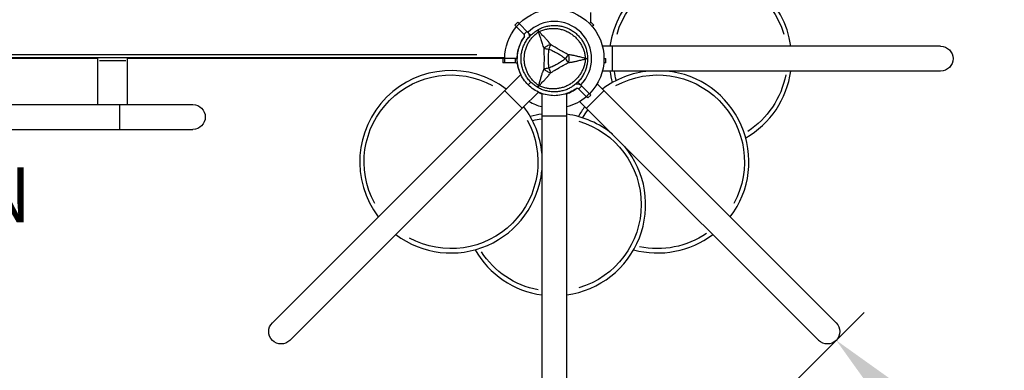
# Model space of a CAD drawing. Units: millimetres. Extents: x 0 to 29700, y 0 to 21000.
# Drawn here: x 9550 to 10898, y 14273 to 14754 of the extents above; entities that cross this region are included whole.
import ezdxf

# ---------------------------------------------------------------- set-up
doc = ezdxf.new("R2010")
doc.units = ezdxf.units.MM
doc.header["$LTSCALE"] = 15
doc.layers.get('0').update_dxf_attribs({"lineweight": 50})
doc.layers.get('DEFPOINTS').update_dxf_attribs({"lineweight": 50})
doc.layers.add('P001', color=131, linetype='Continuous')
doc.layers.add('P902', color=185, linetype='Continuous')
doc.layers.add('P_2DIM', color=6, linetype='Continuous', lineweight=25)
doc.styles.add('BIGFONT', font='simplex.shx', dxfattribs={"bigfont": 'bigfont.shx'})
doc.dimstyles.new('DIMBIGFONT$0', dxfattribs={"dimscale": 50, "dimtxt": 3, "dimasz": 2, "dimexe": 1.5, "dimexo": 3, "dimgap": 0.75, "dimtad": 1, "dimdec": 0, "dimdsep": 46, "dimtxsty": 'BIGFONT', "dimblk1": 'DOT', "dimblk2": 'DOT', "dimcen": 0, "dimclrt": 230, "dimadec": 0, "dimazin": 0, "dimtfac": 0.6, "dimtdec": 1, "dimtofl": 0, "dimtmove": 2, "dimatfit": 3, "dimldrblk": 'DOT', "dimfxl": 1, "dimtvp": 1, "dimtolj": 1, "dimarcsym": 0})

# ---------------------------------------------------------------- blocks, each defined once
blk = doc.blocks.new('*D8')
at = {"layer": 'DEFPOINTS', "color": 0}
for p in [(10812.4, 14459), (10668.1, 14314.6), (12085.2, 13186.2)]:
    blk.add_point(p, dxfattribs=at)
at = {"layer": 'P_2DIM', "color": 0, "lineweight": -2}
for p, q in [((10706.4, 14352.9), (10615, 14261.6)), ((11870.1, 13112.5), (10738.8, 14243.9)), ((11979.2, 13080.1), (11887.8, 12988.8))]:
    blk.add_line(p, q, dxfattribs=at)
at = {"layer": 'P_2DIM', "color": 0}
for points in [[(10750.5, 14255.7), (10727, 14232.1), (10668.1, 14314.6)], [(11881.9, 13124.3), (11858.4, 13100.7), (11940.8, 13041.8)]]:
    blk.add_solid(points, dxfattribs=at)
at = {"layer": 'P_2DIM', "color": 230, "insert": (11384, 13757.8), "char_height": 150, "attachment_point": 5, "rotation": 315, "style": 'BIGFONT'}
blk.add_mtext('\\A1;1800', dxfattribs=at)
blk = doc.blocks.new('_DOT')
at = {"color": 0, "linetype": 'ByBlock'}
blk.add_line((-0.5, 0), (-1, 0), dxfattribs=at)
at = {"color": 0, "linetype": 'ByBlock', "const_width": 0.5}
blk.add_lwpolyline([(-0.25, 0, 1), (0.25, 0, 1)], format="xyb", close=True, dxfattribs=at)

msp = doc.modelspace()

# ---------------------------------------------------------------- linework, layer by layer
at = {"layer": 'P001', "extrusion": (-1.22465e-16, -1, 2.96671e-13)}
for p, q in [((10332, 14750.3), (10332, 14763.8)), ((10232.1, 14750.5), (10228, 14746.5)), ((10240.2, 14734.2), (10228, 14746.5)), ((10230.3, 14744.6), (10233.9, 14748.3)), ((10232.1, 14750.5), (10234.1, 14748.5)), ((10234.1, 14748.5), (10245.9, 14736.7)), ((10240.6, 14734.3), (10244.3, 14738)), ((10330, 14748.8), (10331.8, 14750.5)), ((10335.9, 14746.4), (10331.8, 14750.5)), ((10335.9, 14746.4), (10333.9, 14744.5)), ((10249.8, 14732.8), (10245.9, 14736.7)), ((10811, 14717.7), (10347.8, 14717.7)), ((10361, 14717.5), (10361, 14683.9)), ((10214, 14701.7), (9449.9, 14701.7)), ((9657, 14700.7), (9450, 14700.7)), ((9487.9, 14706.3), (10176, 14706.3)), ((9657, 14637.7), (9657, 14701.7)), ((9659, 14698.2), (9695, 14698.2)), ((9697, 14701.7), (9697, 14637.7)), ((10231.2, 14700.7), (9697, 14700.7)), ((10211.4, 14700.7), (10211.4, 14694.9)), ((10214.3, 14695.2), (10214.3, 14700.4)), ((10228.9, 14695.2), (10228.9, 14700.4)), ((10350, 14700.7), (10352.4, 14700.7)), ((10352.4, 14694.9), (10352.4, 14700.7)), ((10228.7, 14694.9), (10211.4, 14694.9)), ((10811, 14683.7), (10347.8, 14683.7)), ((10352.4, 14694.9), (10349.7, 14694.9)), ((10214.1, 14656.8), (10236.1, 14678.9)), ((10214.1, 14656.8), (9895.9, 14338.6)), ((10238, 14632.9), (10214.2, 14656.7)), ((10249.6, 14668.3), (10246.2, 14665)), ((10318, 14664.6), (10314.1, 14668.5)), ((10325.7, 14648.8), (10315.5, 14659)), ((10315.6, 14659.3), (10319.2, 14663)), ((10319.4, 14663.2), (10318, 14664.6)), ((10319.4, 14663.2), (10331.8, 14650.8)), ((10349.7, 14656.7), (10325.9, 14632.9)), ((10349.8, 14656.8), (10340.5, 14666.1)), ((10668, 14338.6), (10349.8, 14656.8)), ((10238.1, 14632.8), (10260.1, 14654.8)), ((10265, 14652.8), (10265, 14171.7)), ((10281.9, 14649.9), (10281.9, 14649.9)), ((10299, 14171.7), (10299, 14652.8)), ((10327.7, 14646.8), (10325.7, 14648.8)), ((10329.6, 14652.7), (10325.9, 14649)), ((10327.7, 14646.8), (10331.8, 14650.8)), ((9408, 14637.7), (9787, 14637.7)), ((9687, 14603.9), (9687, 14637.5)), ((9919.9, 14314.6), (10238.1, 14632.8)), ((10325.8, 14632.8), (10316.5, 14642.1)), ((10325.8, 14632.8), (10644, 14314.6)), ((10298.7, 14621.7), (10265.2, 14621.7)), ((9408, 14603.7), (9787, 14603.7))]:
    msp.add_line(p, q, dxfattribs=at)
at = {"layer": 'P001'}
for centre, radius, start, end in [((10482, 14700.7), 125, 7.8164, 172.1836), ((10282, 14700.7), 51, 315, 135), ((10282, 14700.7), 44.5, 120.4178, 120.4186), ((10282, 14700.7), 51, 143.294, 180), ((10140.5, 14559.3), 125, 52.8164, 217.1836), ((10282, 14700.7), 51, 188.294, 205.5288), ((10423.4, 14559.3), 125, 95.5151, 127.1836), ((10482, 14700.7), 125, 187.8164, 195.2555), ((10423.4, 14559.3), 125, 322.8164, 84.4849), ((10482, 14700.7), 125, 299.7445, 352.1836), ((10282, 14700.7), 51, 289.4712, 306.7392), ((10282, 14700.7), 51, 244.4712, 250.5288), ((10282, 14700.7), 68, 284.4775, 310.1381), ((10140.5, 14559.3), 125, 5.5151, 37.1836), ((10282, 14700.7), 68, 239.4775, 255.5225), ((10423.4, 14559.3), 125, 142.8164, 150.2555), ((10282, 14500.7), 125, 97.8164, 105.2555), ((10282, 14500.7), 125, 50.5151, 82.1836), ((10282, 14500.7), 125, 277.8164, 39.4849), ((10140.5, 14559.3), 125, 232.8164, 354.4849), ((10423.4, 14559.3), 125, 254.7445, 307.1836), ((10282, 14500.7), 125, 209.7445, 262.1836)]:
    msp.add_arc(centre, radius, start, end, dxfattribs=at)
at = {"layer": 'P001', "extrusion": (-9.41147e-42, 0, -1)}
msp.add_arc((-10482, 14700.7), 119, 16.3919, 163.6081, dxfattribs=at)
at = {"layer": 'P001', "extrusion": (5.25487e-45, 4.73317e-29, -1)}
for centre, radius, start, end in [((-10282, 14700.7), 68, 45, 225), ((-10423.4, 14559.3), 119, 235.7817, 282.0151)]:
    msp.add_arc(centre, radius, start, end, dxfattribs=at)
at = {"layer": 'P001', "extrusion": (0, 0, -1)}
for centre, radius, start, end in [((-10282, 14700.7), 68, 0, 40.1381), ((-10811, 14700.7), 17, 90, 270), ((-10282, 14500.7), 119, 75.7349, 81.4683), ((-9907.9, 14326.6), 17, 225, 45), ((-10656, 14326.6), 17, 135, 315)]:
    msp.add_arc(centre, radius, start, end, dxfattribs=at)
at = {"layer": 'P001', "extrusion": (-1.1597e-40, 0, -1)}
msp.add_arc((-10140.5, 14559.3), 119, 331.3919, 118.6081, dxfattribs=at)
at = {"layer": 'P001', "extrusion": (-1.1051e-41, 0, -1)}
msp.add_arc((-10423.4, 14559.3), 119, 61.3919, 208.6081, dxfattribs=at)
at = {"layer": 'P001', "extrusion": (-2.06832e-39, 0, -1)}
msp.add_arc((-10482, 14700.7), 119, 345.7349, 351.4683, dxfattribs=at)
at = {"layer": 'P001', "extrusion": (2.70889e-41, 0, -1)}
msp.add_arc((-10482, 14700.7), 119, 190.7817, 237.0151, dxfattribs=at)
at = {"layer": 'P001', "extrusion": (3.66369e-41, -4.73317e-29, -1)}
msp.add_arc((-9787, 14620.7), 17, 90, 270, dxfattribs=at)
at = {"layer": 'P001', "extrusion": (1.39207e-38, 0, -1)}
msp.add_arc((-10423.4, 14559.3), 119, 30.7349, 36.4683, dxfattribs=at)
at = {"layer": 'P001', "extrusion": (-1.15964e-40, 4.73317e-29, -1)}
msp.add_arc((-10140.5, 14559.3), 119, 151.3919, 298.6081, dxfattribs=at)
at = {"layer": 'P001', "extrusion": (1.50079e-41, -4.73317e-29, -1)}
msp.add_arc((-10282, 14500.7), 119, 106.3919, 253.6081, dxfattribs=at)
at = {"layer": 'P001', "extrusion": (-2.1009e-40, 4.73317e-29, -1)}
msp.add_arc((-10282, 14500.7), 119, 280.7817, 327.0151, dxfattribs=at)
at = {"layer": 'P001'}
for centre, major_axis, ratio, start_param, end_param in [((10264.2, 14731.4), (-8.66, -5), 0.711919, 4.665183, 4.759597), ((10237.5, 14731.5), (-2.76, -2.76), 0.905495, 3.082553, 3.141597), ((10228.7, 14691), (0, -3.9), 0.905495, 3.082553, 3.141597), ((10264.2, 14669.9), (8.66, -5), 0.711919, -1.618003, -1.523596), ((10312.8, 14656.2), (-2.76, -2.76), 0.905495, 3.141588, 3.200632)]:
    msp.add_ellipse(centre, major_axis=major_axis, ratio=ratio, start_param=start_param, end_param=end_param, dxfattribs=at)
at = {"layer": 'P001', "extrusion": (-3.20974e-17, -4.22455e-16, -1)}
msp.add_ellipse((10321.9, 14700.9), major_axis=(5.41, -0.17), ratio=0.080173, start_param=-1.055974, end_param=-0.925629, dxfattribs=at)
at = {"layer": 'P001', "extrusion": (-1.21072e-41, 4.87976e-55, -1)}
msp.add_ellipse((10317.5, 14700.7), major_axis=(0, -10), ratio=0.711918, start_param=4.665182, end_param=4.759597, dxfattribs=at)
at = {"layer": 'P001'}
for points, knots in [([(10236.5, 14700.7), (10236.5, 14702.7), (10236.6, 14704.6), (10236.8, 14706.6), (10237.1, 14708.6), (10237.5, 14710.5), (10238, 14712.4), (10238.3, 14713.4), (10238.5, 14714.4), (10238.9, 14715.3), (10239.2, 14716.2), (10239.5, 14717.2), (10239.9, 14718.1), (10240.7, 14719.9), (10241.5, 14721.7), (10242.5, 14723.4), (10243, 14724.3), (10243.6, 14725.1), (10244.1, 14725.9), (10244.7, 14726.8), (10245.2, 14727.6), (10245.9, 14728.4), (10247.1, 14730), (10248.4, 14731.4), (10249.8, 14732.8), (10251.2, 14734.2), (10252.6, 14735.5), (10254.2, 14736.7), (10255.8, 14738), (10257.5, 14739.1), (10259.2, 14740.1)], [-1, -1, -1, -1, -0.875003, -0.875003, -0.875003, -0.750003, -0.750003, -0.750003, -0.687502, -0.687502, -0.687502, -0.625002, -0.625002, -0.625002, -0.500002, -0.500002, -0.500002, -0.437501, -0.437501, -0.437501, -0.375001, -0.375001, -0.375001, -0.250001, -0.250001, -0.250001, -0.125, -0.125, -0.125, 0, 0, 0, 0]), ([(10244.9, 14737.7), (10245.7, 14737), (10246.4, 14736), (10247.3, 14733.7), (10247.5, 14732.5), (10247.5, 14731), (10247.5, 14730.6), (10247.4, 14730.3)], [-4.2077109, -4.2077109, -4.2077109, -4.2077109, -3.84256, -3.84256, -3.4774092, -3.4774092, -3.3730522, -3.3730522, -3.3730522, -3.3730522]), ([(10260.2, 14737.3), (10259.8, 14738.1), (10259.5, 14738.8), (10259.3, 14739.3), (10259.2, 14739.8), (10259.1, 14740), (10259.2, 14740.1)], [0, 0, 0, 0, 0.499996, 0.499996, 0.499996, 1, 1, 1, 1]), ([(10259.2, 14740.1), (10260.9, 14741.1), (10262.7, 14742), (10264.5, 14742.7), (10266.4, 14743.5), (10268.2, 14744.1), (10270.2, 14744.6), (10271.1, 14744.9), (10272.1, 14745.1), (10273.1, 14745.3), (10274, 14745.5), (10275, 14745.7), (10276, 14745.8), (10278, 14746), (10280, 14746.2), (10281.9, 14746.2), (10281.9, 14746.2), (10281.9, 14746.2), (10282, 14746.2)], [-1, -1, -1, -1, -0.750238, -0.750238, -0.750238, -0.500476, -0.500476, -0.500476, -0.375595, -0.375595, -0.375595, -0.250715, -0.250715, -0.250715, -0.000953, -0.000953, -0.000953, 0, 0, 0, 0]), ([(10259.2, 14740.1), (10259.3, 14740.1), (10259.5, 14740), (10259.8, 14739.6), (10260.2, 14739.2), (10260.6, 14738.6), (10261.1, 14737.8)], [0, 0, 0, 0, 0.4999988, 0.4999988, 0.4999988, 0.9999991, 0.9999991, 0.9999991, 0.9999991]), ([(10261.1, 14737.8), (10262.8, 14738.6), (10264.5, 14739.3), (10266.2, 14739.9), (10267.9, 14740.4), (10269.7, 14740.9), (10271.5, 14741.2), (10272.3, 14741.4), (10273.2, 14741.6), (10274.1, 14741.7), (10275, 14741.8), (10275.9, 14741.9), (10276.8, 14742), (10278.6, 14742.2), (10280.4, 14742.2), (10282.2, 14742.1), (10284, 14742.1), (10285.7, 14741.9), (10287.5, 14741.6), (10288.4, 14741.5), (10289.3, 14741.3), (10290.1, 14741.1), (10291, 14740.9), (10291.9, 14740.7), (10292.7, 14740.4), (10294.4, 14739.9), (10296.1, 14739.4), (10297.7, 14738.7), (10298.5, 14738.3), (10299.3, 14737.9), (10300.1, 14737.5), (10300.5, 14737.3), (10300.9, 14737.1), (10301.3, 14736.9), (10301.7, 14736.7), (10302.1, 14736.5), (10302.5, 14736.3), (10304, 14735.4), (10305.5, 14734.4), (10306.9, 14733.3), (10308.3, 14732.3), (10309.7, 14731.1), (10311, 14729.9), (10311.6, 14729.3), (10312.3, 14728.6), (10312.9, 14728), (10313.5, 14727.3), (10314, 14726.6), (10314.6, 14726), (10315.7, 14724.6), (10316.8, 14723.1), (10317.7, 14721.6), (10318.2, 14720.9), (10318.6, 14720.1), (10319.1, 14719.3), (10319.5, 14718.5), (10319.9, 14717.7), (10320.3, 14716.9), (10321.1, 14715.3), (10321.8, 14713.6), (10322.3, 14711.9), (10322.9, 14710.2), (10323.4, 14708.5), (10323.7, 14706.7), (10324.1, 14704.9), (10324.4, 14703), (10324.6, 14701.2)], [0, 0, 0, 0, 0.0625, 0.0625, 0.0625, 0.125, 0.125, 0.125, 0.15625, 0.15625, 0.15625, 0.1875, 0.1875, 0.1875, 0.25, 0.25, 0.25, 0.3125, 0.3125, 0.3125, 0.34375, 0.34375, 0.34375, 0.375, 0.375, 0.375, 0.4375, 0.4375, 0.4375, 0.46875, 0.46875, 0.46875, 0.484375, 0.484375, 0.484375, 0.5, 0.5, 0.5, 0.5625, 0.5625, 0.5625, 0.625, 0.625, 0.625, 0.65625, 0.65625, 0.65625, 0.6875, 0.6875, 0.6875, 0.75, 0.75, 0.75, 0.78125, 0.78125, 0.78125, 0.8125, 0.8125, 0.8125, 0.875, 0.875, 0.875, 0.9375, 0.9375, 0.9375, 1, 1, 1, 1]), ([(10276.8, 14720), (10275.9, 14721.4), (10274.8, 14722.8), (10273.8, 14724.1), (10273.4, 14724.6), (10273, 14725), (10272.6, 14725.5), (10271.5, 14726.8), (10270.4, 14728), (10269.3, 14729.1), (10269, 14729.5), (10268.7, 14729.8), (10268.4, 14730.1), (10267.1, 14731.4), (10265.8, 14732.7), (10264.5, 14734.1), (10263.4, 14735.3), (10262.3, 14736.5), (10261.1, 14737.8)], [-1, -1, -1, -1, -0.817154, -0.817154, -0.817154, -0.75, -0.75, -0.75, -0.55398, -0.55398, -0.55398, -0.5, -0.5, -0.5, -0.25, -0.25, -0.25, 0, 0, 0, 0]), ([(10282, 14746.2), (10283.9, 14746.2), (10285.9, 14746), (10287.9, 14745.8), (10288.9, 14745.7), (10289.8, 14745.5), (10290.8, 14745.3), (10291.8, 14745.1), (10292.8, 14744.9), (10293.7, 14744.6), (10295.6, 14744.1), (10297.5, 14743.5), (10299.3, 14742.7), (10300.3, 14742.3), (10301.2, 14741.9), (10302.1, 14741.5), (10302.5, 14741.3), (10303, 14741), (10303.4, 14740.8), (10303.8, 14740.6), (10304.3, 14740.3), (10304.7, 14740.1), (10306.4, 14739.1), (10308.1, 14738), (10309.6, 14736.8), (10311.2, 14735.6), (10312.7, 14734.3), (10314.1, 14732.9), (10314.8, 14732.2), (10315.5, 14731.4), (10316.2, 14730.7), (10316.8, 14729.9), (10317.4, 14729.2), (10318.1, 14728.4), (10319.3, 14726.8), (10320.4, 14725.2), (10321.3, 14723.4), (10321.8, 14722.6), (10322.3, 14721.7), (10322.8, 14720.8), (10323.2, 14719.9), (10323.6, 14719), (10324, 14718.1), (10324.8, 14716.2), (10325.4, 14714.4), (10325.9, 14712.5), (10326.4, 14710.6), (10326.8, 14708.6), (10327.1, 14706.6), (10327.3, 14704.7), (10327.5, 14702.7), (10327.5, 14700.7)], [-1, -1, -1, -1, -0.916958, -0.916958, -0.916958, -0.875278, -0.875278, -0.875278, -0.833598, -0.833598, -0.833598, -0.750239, -0.750239, -0.750239, -0.708559, -0.708559, -0.708559, -0.687719, -0.687719, -0.687719, -0.666879, -0.666879, -0.666879, -0.583519, -0.583519, -0.583519, -0.500159, -0.500159, -0.500159, -0.458479, -0.458479, -0.458479, -0.416799, -0.416799, -0.416799, -0.333439, -0.333439, -0.333439, -0.291759, -0.291759, -0.291759, -0.250079, -0.250079, -0.250079, -0.16672, -0.16672, -0.16672, -0.08336, -0.08336, -0.08336, 0, 0, 0, 0]), ([(10246, 14664.8), (10243.8, 14667.1), (10241.6, 14669.6), (10237.9, 14675.2), (10236.3, 14678.2), (10233.7, 14684.5), (10232.7, 14687.7), (10231.5, 14694.3), (10231.2, 14697.5), (10231.2, 14703.8), (10231.5, 14707.1), (10232.7, 14713.6), (10233.7, 14716.9), (10236.3, 14723.1), (10237.9, 14726.1), (10240, 14729.3), (10240.3, 14729.7), (10240.6, 14730.1)], [-7.749266, -7.749266, -7.749266, -7.749266, -6.781134, -6.781134, -5.813001, -5.813001, -4.844868, -4.844868, -3.876735, -3.876735, -2.907551, -2.907551, -1.938367, -1.938367, -0.969184, -0.969184, -0.829859, -0.829859, -0.829859, -0.829859]), ([(10240.6, 14730.1), (10240.7, 14730.3), (10240.8, 14730.5), (10241.1, 14731.1), (10241.2, 14731.5), (10241.2, 14732.3), (10241.1, 14732.8), (10240.8, 14733.5), (10240.6, 14733.8), (10240.4, 14734.1)], [-0.9630891, -0.9630891, -0.9630891, -0.9630891, -0.8954935, -0.8954935, -0.7756761, -0.7756761, -0.6424535, -0.6424535, -0.5319975, -0.5319975, -0.5319975, -0.5319975]), ([(10260.2, 14664), (10258.7, 14665.1), (10257.2, 14666.2), (10255.9, 14667.5), (10254.5, 14668.7), (10253.3, 14669.9), (10252.1, 14671.3), (10251.5, 14672), (10250.9, 14672.7), (10250.3, 14673.4), (10249.8, 14674.1), (10249.2, 14674.8), (10248.7, 14675.6), (10247.7, 14677), (10246.8, 14678.6), (10245.9, 14680.1), (10245.1, 14681.7), (10244.4, 14683.3), (10243.7, 14685), (10243.4, 14685.9), (10243.1, 14686.7), (10242.9, 14687.6), (10242.6, 14688.4), (10242.3, 14689.3), (10242.1, 14690.1), (10241.7, 14691.8), (10241.4, 14693.6), (10241.2, 14695.3), (10241.1, 14696.2), (10241, 14697.1), (10240.9, 14698), (10240.9, 14698.4), (10240.9, 14698.9), (10240.9, 14699.3), (10240.9, 14699.8), (10240.8, 14700.2), (10240.8, 14700.7), (10240.8, 14702.5), (10241, 14704.2), (10241.2, 14706), (10241.4, 14707.7), (10241.7, 14709.5), (10242.1, 14711.2), (10242.3, 14712.1), (10242.6, 14712.9), (10242.9, 14713.8), (10243.1, 14714.6), (10243.4, 14715.5), (10243.7, 14716.3), (10244.4, 14718), (10245.1, 14719.6), (10245.9, 14721.2), (10246.3, 14722), (10246.8, 14722.7), (10247.2, 14723.5), (10247.7, 14724.3), (10248.2, 14725), (10248.7, 14725.8), (10249.7, 14727.3), (10250.9, 14728.7), (10252, 14730), (10253.2, 14731.4), (10254.5, 14732.7), (10255.9, 14733.9), (10257.2, 14735.1), (10258.7, 14736.2), (10260.2, 14737.3)], [0, 0, 0, 0, 0.0625, 0.0625, 0.0625, 0.125, 0.125, 0.125, 0.15625, 0.15625, 0.15625, 0.1875, 0.1875, 0.1875, 0.25, 0.25, 0.25, 0.3125, 0.3125, 0.3125, 0.34375, 0.34375, 0.34375, 0.375, 0.375, 0.375, 0.4375, 0.4375, 0.4375, 0.46875, 0.46875, 0.46875, 0.484375, 0.484375, 0.484375, 0.5, 0.5, 0.5, 0.5625, 0.5625, 0.5625, 0.625, 0.625, 0.625, 0.65625, 0.65625, 0.65625, 0.6875, 0.6875, 0.6875, 0.75, 0.75, 0.75, 0.78125, 0.78125, 0.78125, 0.8125, 0.8125, 0.8125, 0.875, 0.875, 0.875, 0.9375, 0.9375, 0.9375, 1, 1, 1, 1]), ([(10260.2, 14737.3), (10260.6, 14736.1), (10261.1, 14734.5), (10261.7, 14732.5), (10262, 14731.7), (10262.2, 14730.8), (10262.5, 14729.9), (10262.7, 14729), (10263, 14728.1), (10263.3, 14727.1), (10263.6, 14726.2), (10263.9, 14725.2), (10264.2, 14724.2), (10264.5, 14723.2), (10264.8, 14722.2), (10265.2, 14721.2), (10265.6, 14720.1), (10266, 14719.1), (10266.4, 14718), (10266.8, 14717), (10267.3, 14715.9), (10267.8, 14714.8)], [0.0000009, 0.0000009, 0.0000009, 0.0000009, 0.285581, 0.285581, 0.285581, 0.3985074, 0.3985074, 0.3985074, 0.5, 0.5, 0.5, 0.6249867, 0.6249867, 0.6249867, 0.75, 0.75, 0.75, 0.8764036, 0.8764036, 0.8764036, 0.9999909, 0.9999909, 0.9999909, 0.9999909]), ([(10276.8, 14720), (10276.1, 14719.8), (10275.3, 14719.5), (10274.4, 14719.2), (10273.6, 14718.9), (10272.8, 14718.5), (10272, 14718), (10271.1, 14717.5), (10270.4, 14717), (10269.7, 14716.5), (10269, 14715.9), (10268.3, 14715.3), (10267.8, 14714.8)], [-0.999984, -0.999984, -0.999984, -0.999984, -0.75001, -0.75001, -0.75001, -0.4999995, -0.4999995, -0.4999995, -0.249989, -0.249989, -0.249989, -0.0000129, -0.0000129, -0.0000129, -0.0000129]), ([(10267.8, 14714.8), (10268.7, 14714.7), (10269.7, 14714.5), (10270.9, 14714.3), (10272, 14714.2), (10273.2, 14714), (10274.4, 14713.8)], [-0.9999846, -0.9999846, -0.9999846, -0.9999846, -0.4999956, -0.4999956, -0.4999956, 0, 0, 0, 0]), ([(10267.8, 14714.8), (10267.8, 14712.4), (10267.8, 14710), (10267.8, 14707.7), (10267.8, 14705.3), (10267.9, 14703), (10267.9, 14700.7), (10267.9, 14698.4), (10267.8, 14696.1), (10267.8, 14693.7), (10267.8, 14691.4), (10267.8, 14689), (10267.8, 14686.6)], [0, 0, 0, 0, 0.249992, 0.249992, 0.249992, 0.5, 0.5, 0.5, 0.750008, 0.750008, 0.750008, 1, 1, 1, 1]), ([(10274.4, 14713.8), (10274, 14711.6), (10273.8, 14709.4), (10273.7, 14707.3), (10273.7, 14707.2), (10273.7, 14707.2), (10273.7, 14707.1), (10273.7, 14706.9), (10273.7, 14706.8), (10273.6, 14706.7), (10273.6, 14706.4), (10273.6, 14706.1), (10273.6, 14705.8), (10273.6, 14705), (10273.5, 14704.2), (10273.5, 14703.3), (10273.5, 14702.5), (10273.5, 14701.6), (10273.5, 14700.7), (10273.5, 14696.7), (10273.7, 14694.5), (10273.7, 14694.1), (10273.7, 14694.1), (10273.7, 14694.1), (10273.7, 14694.1), (10273.7, 14694.1), (10273.7, 14694.1), (10273.7, 14694.1), (10273.7, 14694.1), (10273.7, 14694), (10273.7, 14694), (10273.7, 14694), (10273.7, 14693.9), (10273.7, 14693.9), (10273.7, 14693.7), (10273.7, 14693.5), (10273.7, 14693.2), (10273.8, 14693), (10273.8, 14692.7), (10273.8, 14692.2), (10273.9, 14691.6), (10273.9, 14691.1), (10274, 14690.8), (10274.1, 14689.5), (10274.2, 14688.4), (10274.4, 14687.5)], [-1, -1, -1, -1, -0.75, -0.75, -0.75, -0.73125, -0.73125, -0.73125, -0.7125, -0.7125, -0.7125, -0.675, -0.675, -0.675, -0.6, -0.6, -0.6, -0.5, -0.5, -0.5, -0.266294, -0.266294, -0.266294, -0.25, -0.25, -0.25, -0.242188, -0.242188, -0.242188, -0.234375, -0.234375, -0.234375, -0.21875, -0.21875, -0.21875, -0.1875, -0.1875, -0.1875, -0.15625, -0.15625, -0.15625, -0.125, -0.125, -0.125, 0, 0, 0, 0]), ([(10276.8, 14720), (10276.5, 14719.2), (10276.1, 14718.2), (10275.7, 14717.1), (10275.3, 14716), (10274.8, 14714.9), (10274.4, 14713.8)], [0.0000278, 0.0000278, 0.0000278, 0.0000278, 0.5000063, 0.5000063, 0.5000063, 1, 1, 1, 1]), ([(10274.4, 14713.8), (10276.4, 14713), (10278.4, 14712.1), (10280.4, 14711.1), (10282.3, 14710.2), (10284.3, 14709.1), (10286.2, 14708), (10287.3, 14707.4), (10288.1, 14706.9), (10288.7, 14706.6), (10289.7, 14705.9), (10290.3, 14705.5), (10290.4, 14705.5), (10291.1, 14705), (10291.5, 14704.7), (10291.8, 14704.6), (10291.8, 14704.5), (10293, 14703.8), (10295.2, 14702.2), (10295.8, 14701.7), (10296.4, 14701.2), (10297.1, 14700.7)], [0, 0, 0, 0, 0.250103, 0.250103, 0.250103, 0.5, 0.5, 0.5, 0.5625, 0.5625, 0.5625, 0.625, 0.625, 0.625, 0.75, 0.75, 0.75, 0.947393, 0.947393, 0.947393, 1, 1, 1, 1]), ([(10301.3, 14705.9), (10300.3, 14706.4), (10299.3, 14707), (10298.1, 14707.7), (10297.7, 14707.9), (10297.2, 14708.2), (10296.6, 14708.6), (10295.8, 14709), (10295.3, 14709.3), (10295, 14709.4), (10294.2, 14709.9), (10293.2, 14710.5), (10292.1, 14711.1), (10291.8, 14711.3), (10291.3, 14711.6), (10290.6, 14712), (10289.9, 14712.3), (10289.4, 14712.7), (10289, 14712.9), (10289, 14712.9), (10289, 14712.9), (10289, 14712.9), (10288.6, 14713.1), (10288, 14713.4), (10287.4, 14713.8), (10286.6, 14714.3), (10286.1, 14714.6), (10285.9, 14714.7), (10284.8, 14715.3), (10283.8, 14715.9), (10283, 14716.4), (10282.7, 14716.6), (10282.2, 14716.9), (10281.5, 14717.3), (10280.8, 14717.7), (10280.3, 14718), (10280, 14718.2), (10278.8, 14718.9), (10277.7, 14719.5), (10276.8, 14720)], [0, 0, 0, 0, 0.125, 0.125, 0.125, 0.1875, 0.1875, 0.1875, 0.25, 0.25, 0.25, 0.375, 0.375, 0.375, 0.4375, 0.4375, 0.4375, 0.5, 0.5, 0.5, 0.50091, 0.50091, 0.50091, 0.5625, 0.5625, 0.5625, 0.625, 0.625, 0.625, 0.75, 0.75, 0.75, 0.8125, 0.8125, 0.8125, 0.875, 0.875, 0.875, 1, 1, 1, 1]), ([(10259.2, 14661.3), (10257.5, 14662.3), (10255.8, 14663.4), (10254.3, 14664.6), (10252.7, 14665.8), (10251.2, 14667.1), (10249.8, 14668.5), (10249.1, 14669.2), (10248.4, 14669.9), (10247.8, 14670.7), (10247.1, 14671.4), (10246.5, 14672.2), (10245.9, 14673), (10244.6, 14674.6), (10243.5, 14676.2), (10242.6, 14677.9), (10241.6, 14679.6), (10240.7, 14681.4), (10239.9, 14683.2), (10239.5, 14684.2), (10239.2, 14685.1), (10238.9, 14686), (10238.5, 14687), (10238.3, 14687.9), (10238, 14688.9), (10237.5, 14690.8), (10237.1, 14692.7), (10236.8, 14694.7), (10236.7, 14695.7), (10236.6, 14696.7), (10236.6, 14697.7), (10236.5, 14698.2), (10236.5, 14698.7), (10236.5, 14699.2), (10236.5, 14699.7), (10236.5, 14700.2), (10236.5, 14700.7)], [-1, -1, -1, -1, -0.875, -0.875, -0.875, -0.750001, -0.750001, -0.750001, -0.687501, -0.687501, -0.687501, -0.625001, -0.625001, -0.625001, -0.500002, -0.500002, -0.500002, -0.375002, -0.375002, -0.375002, -0.312502, -0.312502, -0.312502, -0.250003, -0.250003, -0.250003, -0.125003, -0.125003, -0.125003, -0.062503, -0.062503, -0.062503, -0.031253, -0.031253, -0.031253, 0, 0, 0, 0]), ([(10324.6, 14700.1), (10324.4, 14698.3), (10324.1, 14696.5), (10323.8, 14694.7), (10323.4, 14692.9), (10322.9, 14691.2), (10322.3, 14689.5), (10322, 14688.6), (10321.7, 14687.8), (10321.4, 14686.9), (10321.1, 14686.1), (10320.7, 14685.3), (10320.3, 14684.4), (10319.5, 14682.8), (10318.7, 14681.3), (10317.7, 14679.8), (10316.8, 14678.2), (10315.7, 14676.8), (10314.6, 14675.4), (10314, 14674.7), (10313.5, 14674), (10312.9, 14673.4), (10312.3, 14672.7), (10311.6, 14672.1), (10311, 14671.5), (10309.7, 14670.2), (10308.4, 14669.1), (10307, 14668), (10306.3, 14667.5), (10305.5, 14667), (10304.8, 14666.5), (10304.4, 14666.2), (10304, 14666), (10303.7, 14665.8), (10303.3, 14665.5), (10302.9, 14665.3), (10302.5, 14665.1), (10301, 14664.2), (10299.4, 14663.4), (10297.8, 14662.7), (10296.1, 14662), (10294.5, 14661.4), (10292.7, 14660.9), (10291.9, 14660.7), (10291, 14660.5), (10290.1, 14660.3), (10289.3, 14660.1), (10288.4, 14659.9), (10287.5, 14659.8), (10285.8, 14659.5), (10284, 14659.3), (10282.2, 14659.2), (10281.3, 14659.2), (10280.4, 14659.2), (10279.5, 14659.2), (10278.6, 14659.2), (10277.7, 14659.3), (10276.8, 14659.3), (10275, 14659.5), (10273.3, 14659.7), (10271.5, 14660.1), (10269.7, 14660.5), (10268, 14660.9), (10266.2, 14661.5), (10264.5, 14662), (10262.8, 14662.7), (10261.1, 14663.5)], [0, 0, 0, 0, 0.0625, 0.0625, 0.0625, 0.125, 0.125, 0.125, 0.15625, 0.15625, 0.15625, 0.1875, 0.1875, 0.1875, 0.25, 0.25, 0.25, 0.3125, 0.3125, 0.3125, 0.34375, 0.34375, 0.34375, 0.375, 0.375, 0.375, 0.4375, 0.4375, 0.4375, 0.46875, 0.46875, 0.46875, 0.484375, 0.484375, 0.484375, 0.5, 0.5, 0.5, 0.5625, 0.5625, 0.5625, 0.625, 0.625, 0.625, 0.65625, 0.65625, 0.65625, 0.6875, 0.6875, 0.6875, 0.75, 0.75, 0.75, 0.78125, 0.78125, 0.78125, 0.8125, 0.8125, 0.8125, 0.875, 0.875, 0.875, 0.9375, 0.9375, 0.9375, 1, 1, 1, 1]), ([(10297.1, 14700.7), (10296.4, 14700.1), (10295.5, 14699.4), (10294.5, 14698.7), (10294.2, 14698.5), (10293.8, 14698.2), (10293.3, 14697.9), (10293, 14697.6), (10292.7, 14697.4), (10292.5, 14697.3), (10292.3, 14697.1), (10292.1, 14697), (10292, 14696.9), (10291.9, 14696.9), (10291.9, 14696.9), (10291.8, 14696.8), (10291.8, 14696.8), (10291.8, 14696.8), (10291.8, 14696.8), (10291.8, 14696.8), (10291.8, 14696.8), (10291.8, 14696.8), (10291.6, 14696.7), (10290, 14695.6), (10286.7, 14693.6), (10286.5, 14693.5), (10286.4, 14693.4), (10286.2, 14693.3), (10285.4, 14692.9), (10284.6, 14692.4), (10283.9, 14692), (10283.1, 14691.6), (10282.4, 14691.2), (10281.7, 14690.9), (10281.4, 14690.7), (10281.2, 14690.6), (10280.9, 14690.5), (10280.8, 14690.4), (10280.7, 14690.4), (10280.6, 14690.3), (10280.5, 14690.3), (10280.4, 14690.2), (10280.4, 14690.2), (10278.4, 14689.3), (10276.4, 14688.4), (10274.4, 14687.5)], [0, 0, 0, 0, 0.125, 0.125, 0.125, 0.15625, 0.15625, 0.15625, 0.1875, 0.1875, 0.1875, 0.21875, 0.21875, 0.21875, 0.234375, 0.234375, 0.234375, 0.242188, 0.242188, 0.242188, 0.25, 0.25, 0.25, 0.487242, 0.487242, 0.487242, 0.5, 0.5, 0.5, 0.6, 0.6, 0.6, 0.675, 0.675, 0.675, 0.7125, 0.7125, 0.7125, 0.73125, 0.73125, 0.73125, 0.75, 0.75, 0.75, 1, 1, 1, 1]), ([(10327.5, 14700.7), (10327.5, 14698.7), (10327.3, 14696.7), (10327.1, 14694.7), (10326.8, 14692.8), (10326.4, 14690.8), (10325.9, 14688.9), (10325.7, 14688), (10325.4, 14687), (10325, 14686.1), (10324.7, 14685.1), (10324.4, 14684.2), (10324, 14683.3), (10323.2, 14681.4), (10322.4, 14679.7), (10321.4, 14677.9), (10320.4, 14676.2), (10319.3, 14674.6), (10318.1, 14673), (10317.5, 14672.2), (10316.8, 14671.4), (10316.2, 14670.7), (10315.5, 14669.9), (10314.8, 14669.2), (10314.1, 14668.5), (10312.7, 14667.1), (10311.2, 14665.8), (10309.7, 14664.6), (10308.9, 14664), (10308.1, 14663.4), (10307.2, 14662.9), (10306.8, 14662.6), (10306.4, 14662.3), (10306, 14662), (10305.6, 14661.8), (10305.1, 14661.5), (10304.7, 14661.3), (10303, 14660.3), (10301.2, 14659.4), (10299.4, 14658.6), (10297.6, 14657.9), (10295.7, 14657.2), (10293.7, 14656.7), (10292.8, 14656.5), (10291.8, 14656.2), (10290.8, 14656), (10289.8, 14655.9), (10288.9, 14655.7), (10287.9, 14655.6), (10285.9, 14655.3), (10284, 14655.2), (10282, 14655.2), (10282, 14655.2), (10282, 14655.2), (10282, 14655.2)], [-1, -1, -1, -1, -0.916691, -0.916691, -0.916691, -0.833383, -0.833383, -0.833383, -0.791728, -0.791728, -0.791728, -0.750074, -0.750074, -0.750074, -0.666765, -0.666765, -0.666765, -0.583456, -0.583456, -0.583456, -0.541802, -0.541802, -0.541802, -0.500148, -0.500148, -0.500148, -0.416839, -0.416839, -0.416839, -0.375185, -0.375185, -0.375185, -0.354358, -0.354358, -0.354358, -0.33353, -0.33353, -0.33353, -0.250222, -0.250222, -0.250222, -0.166913, -0.166913, -0.166913, -0.125259, -0.125259, -0.125259, -0.083604, -0.083604, -0.083604, -0.000296, -0.000296, -0.000296, 0, 0, 0, 0]), ([(10297.1, 14700.7), (10297.9, 14699.7), (10298.6, 14698.8), (10299.3, 14697.9), (10300, 14697), (10300.7, 14696.2), (10301.3, 14695.4)], [-1, -1, -1, -1, -0.5000128, -0.5000128, -0.5000128, -0.0000704, -0.0000704, -0.0000704, -0.0000704]), ([(10301.3, 14705.9), (10301.5, 14705.1), (10301.6, 14704.3), (10301.8, 14703.4), (10301.9, 14702.5), (10302, 14701.6), (10302, 14700.7), (10302, 14699.7), (10301.9, 14698.8), (10301.8, 14697.9), (10301.6, 14697), (10301.5, 14696.2), (10301.3, 14695.4)], [0.0000395, 0.0000395, 0.0000395, 0.0000395, 0.2499929, 0.2499929, 0.2499929, 0.5000001, 0.5000001, 0.5000001, 0.7500074, 0.7500074, 0.7500074, 0.9999605, 0.9999605, 0.9999605, 0.9999605]), ([(10324.6, 14701.2), (10322.8, 14701.5), (10321.2, 14701.9), (10319.6, 14702.3), (10317.8, 14702.7), (10316, 14703.2), (10314.2, 14703.6), (10313.8, 14703.7), (10313.4, 14703.8), (10312.9, 14704), (10311.4, 14704.3), (10309.8, 14704.7), (10308.1, 14705), (10307.5, 14705.1), (10306.9, 14705.2), (10306.3, 14705.3), (10304.7, 14705.6), (10303, 14705.8), (10301.3, 14705.9)], [-1, -1, -1, -1, -0.75, -0.75, -0.75, -0.5, -0.5, -0.5, -0.446138, -0.446138, -0.446138, -0.25, -0.25, -0.25, -0.182947, -0.182947, -0.182947, 0, 0, 0, 0]), ([(10301.3, 14695.4), (10303, 14695.6), (10304.7, 14695.8), (10306.3, 14696), (10306.9, 14696.1), (10307.5, 14696.3), (10308.1, 14696.4), (10309.8, 14696.7), (10311.4, 14697), (10312.9, 14697.4), (10313.4, 14697.5), (10313.8, 14697.6), (10314.2, 14697.7), (10316, 14698.1), (10317.8, 14698.6), (10319.6, 14699.1), (10321.2, 14699.4), (10322.8, 14699.8), (10324.6, 14700.1)], [-1, -1, -1, -1, -0.817094, -0.817094, -0.817094, -0.75, -0.75, -0.75, -0.553961, -0.553961, -0.553961, -0.5, -0.5, -0.5, -0.25, -0.25, -0.25, 0, 0, 0, 0]), ([(10327.5, 14700.7), (10327.5, 14700.6), (10327.2, 14700.5), (10326.7, 14700.4), (10326.2, 14700.3), (10325.5, 14700.2), (10324.6, 14700.1)], [0, 0, 0, 0, 0.500001, 0.500001, 0.500001, 0.9999989, 0.9999989, 0.9999989, 0.9999989]), ([(10325.2, 14701.1), (10325.8, 14701.1), (10326.3, 14701), (10326.7, 14701), (10327.2, 14700.9), (10327.5, 14700.8), (10327.5, 14700.7)], [0, 0, 0, 0, 0.426788, 0.426788, 0.426788, 1, 1, 1, 1]), ([(10231.9, 14692.2), (10231.8, 14692.5), (10231.8, 14692.7), (10231.5, 14693.3), (10231.3, 14693.7), (10230.7, 14694.2), (10230.4, 14694.5), (10229.6, 14694.8), (10229.3, 14694.9), (10228.9, 14694.9)], [-0.9630891, -0.9630891, -0.9630891, -0.9630891, -0.8954935, -0.8954935, -0.7756761, -0.7756761, -0.6424535, -0.6424535, -0.5319975, -0.5319975, -0.5319975, -0.5319975]), ([(10236.1, 14678.9), (10235.7, 14679.6), (10235.4, 14680.4), (10233.8, 14684.3), (10232.8, 14687.5), (10232, 14691.3), (10232, 14691.8), (10231.9, 14692.2)], [-2.177273, -2.177273, -2.177273, -2.177273, -1.938367, -1.938367, -0.969184, -0.969184, -0.829859, -0.829859, -0.829859, -0.829859]), ([(10267.8, 14686.6), (10267, 14685), (10266.4, 14683.4), (10265.8, 14681.9), (10265.5, 14681.3), (10265.3, 14680.7), (10265.1, 14680.1), (10264.6, 14678.6), (10264.1, 14677), (10263.6, 14675.5), (10263.5, 14675.1), (10263.4, 14674.6), (10263.2, 14674.2), (10262.7, 14672.5), (10262.3, 14670.7), (10261.7, 14668.9), (10261.3, 14667.3), (10260.8, 14665.7), (10260.2, 14664)], [-1, -1, -1, -1, -0.817151, -0.817151, -0.817151, -0.75, -0.75, -0.75, -0.55398, -0.55398, -0.55398, -0.5, -0.5, -0.5, -0.25, -0.25, -0.25, 0, 0, 0, 0]), ([(10274.4, 14687.5), (10273.2, 14687.4), (10272, 14687.2), (10270.9, 14687), (10269.7, 14686.8), (10268.7, 14686.7), (10267.8, 14686.6)], [-1, -1, -1, -1, -0.5000013, -0.5000013, -0.5000013, -0.0000226, -0.0000226, -0.0000226, -0.0000226]), ([(10267.8, 14686.6), (10268.3, 14686), (10269, 14685.4), (10269.7, 14684.9), (10270.4, 14684.3), (10271.1, 14683.8), (10272, 14683.4), (10272.8, 14682.9), (10273.6, 14682.5), (10274.4, 14682.1), (10275.3, 14681.8), (10276.1, 14681.5), (10276.8, 14681.3)], [-0.9999937, -0.9999937, -0.9999937, -0.9999937, -0.7500145, -0.7500145, -0.7500145, -0.5000048, -0.5000048, -0.5000048, -0.2499951, -0.2499951, -0.2499951, -0.0000394, -0.0000394, -0.0000394, -0.0000394]), ([(10276.8, 14681.3), (10277.8, 14681.9), (10279, 14682.6), (10280.4, 14683.4), (10280.6, 14683.5), (10281.2, 14683.9), (10282.1, 14684.4), (10282.4, 14684.6), (10282.7, 14684.8), (10283, 14684.9), (10283.2, 14685.1), (10283.5, 14685.3), (10283.8, 14685.4), (10284.5, 14685.8), (10285.3, 14686.3), (10286.3, 14686.9), (10287.9, 14687.8), (10288.8, 14688.4), (10289, 14688.5), (10289, 14688.5), (10289, 14688.5), (10289, 14688.5), (10289.4, 14688.7), (10289.9, 14689), (10290.6, 14689.4), (10291.3, 14689.8), (10291.8, 14690.1), (10292.1, 14690.3), (10293.2, 14690.9), (10294.2, 14691.4), (10295, 14691.9), (10295.3, 14692.1), (10295.8, 14692.3), (10296.6, 14692.8), (10297.2, 14693.1), (10297.7, 14693.4), (10298.1, 14693.6), (10299.3, 14694.3), (10300.3, 14694.9), (10301.3, 14695.4)], [0, 0, 0, 0, 0.142857, 0.142857, 0.142857, 0.214286, 0.214286, 0.214286, 0.248411, 0.248411, 0.248411, 0.285714, 0.285714, 0.285714, 0.392857, 0.392857, 0.392857, 0.496029, 0.496029, 0.496029, 0.5, 0.5, 0.5, 0.5625, 0.5625, 0.5625, 0.625, 0.625, 0.625, 0.75, 0.75, 0.75, 0.8125, 0.8125, 0.8125, 0.875, 0.875, 0.875, 1, 1, 1, 1]), ([(10261.1, 14663.5), (10262.3, 14664.9), (10263.4, 14666.1), (10264.5, 14667.2), (10265.8, 14668.6), (10267.1, 14669.9), (10268.4, 14671.2), (10268.7, 14671.6), (10269, 14671.9), (10269.3, 14672.2), (10270.4, 14673.4), (10271.5, 14674.6), (10272.6, 14675.8), (10273, 14676.3), (10273.4, 14676.8), (10273.8, 14677.2), (10274.8, 14678.5), (10275.9, 14679.9), (10276.8, 14681.3)], [-1, -1, -1, -1, -0.75, -0.75, -0.75, -0.5, -0.5, -0.5, -0.446138, -0.446138, -0.446138, -0.25, -0.25, -0.25, -0.182947, -0.182947, -0.182947, 0, 0, 0, 0]), ([(10311.4, 14659.3), (10311, 14659), (10310.6, 14658.8), (10307.4, 14656.6), (10304.4, 14655), (10298.1, 14652.4), (10294.9, 14651.5), (10288.4, 14650.2), (10285.1, 14649.9), (10278.8, 14649.9), (10275.5, 14650.2), (10269, 14651.5), (10265.7, 14652.4), (10259.5, 14655), (10256.5, 14656.6), (10250.9, 14660.4), (10248.3, 14662.5), (10246, 14664.8)], [-14.668674, -14.668674, -14.668674, -14.668674, -14.529349, -14.529349, -13.560166, -13.560166, -12.590982, -12.590982, -11.621798, -11.621798, -10.653665, -10.653665, -9.685532, -9.685532, -8.717399, -8.717399, -7.749266, -7.749266, -7.749266, -7.749266]), ([(10259.2, 14661.3), (10259.1, 14661.3), (10259.2, 14661.6), (10259.3, 14662.1), (10259.5, 14662.5), (10259.8, 14663.2), (10260.2, 14664)], [0, 0, 0, 0, 0.5000023, 0.5000023, 0.5000023, 0.9999992, 0.9999992, 0.9999992, 0.9999992]), ([(10261.1, 14663.5), (10260.6, 14662.8), (10260.2, 14662.2), (10259.8, 14661.8), (10259.5, 14661.4), (10259.3, 14661.2), (10259.2, 14661.3)], [0.0000057, 0.0000057, 0.0000057, 0.0000057, 0.4999994, 0.4999994, 0.4999994, 1, 1, 1, 1]), ([(10282, 14655.2), (10281, 14655.2), (10280, 14655.2), (10279, 14655.3), (10278, 14655.3), (10277, 14655.4), (10276, 14655.6), (10274, 14655.8), (10272.1, 14656.2), (10270.2, 14656.7), (10268.3, 14657.2), (10266.4, 14657.9), (10264.6, 14658.6), (10262.7, 14659.4), (10260.9, 14660.3), (10259.2, 14661.3)], [-1, -1, -1, -1, -0.875777, -0.875777, -0.875777, -0.750666, -0.750666, -0.750666, -0.500444, -0.500444, -0.500444, -0.250222, -0.250222, -0.250222, 0, 0, 0, 0]), ([(10311.5, 14659.4), (10311.1, 14659.1), (10310.7, 14658.8), (10307.6, 14656.7), (10304.6, 14655.1), (10298.4, 14652.5), (10295.1, 14651.5), (10288.5, 14650.2), (10285.2, 14649.9), (10281.9, 14649.9)], [-10.790727, -10.790727, -10.790727, -10.790727, -10.653665, -10.653665, -9.685532, -9.685532, -8.717399, -8.717399, -7.749266, -7.749266, -7.749266, -7.749266]), ([(10315.4, 14659.1), (10315.1, 14659.3), (10314.8, 14659.5), (10314.1, 14659.8), (10313.6, 14659.9), (10312.8, 14659.9), (10312.4, 14659.8), (10311.8, 14659.6), (10311.6, 14659.4), (10311.4, 14659.3)], [-0.4833133, -0.4833133, -0.4833133, -0.4833133, -0.3728573, -0.3728573, -0.2396347, -0.2396347, -0.1198174, -0.1198174, -0.0522217, -0.0522217, -0.0522217, -0.0522217]), ([(10311.6, 14666.1), (10311.9, 14666.2), (10312.3, 14666.2), (10313.8, 14666.2), (10315, 14666), (10317.2, 14665.1), (10318.2, 14664.4), (10319, 14663.6)], [0.5623066, 0.5623066, 0.5623066, 0.5623066, 0.6643555, 0.6643555, 1.0295064, 1.0295064, 1.3946572, 1.3946572, 1.3946572, 1.3946572]), ([(10317.9, 14664.8), (10317.9, 14664.8), (10317.9, 14664.8), (10317.8, 14664.7), (10317.8, 14664.7), (10317.7, 14664.7)], [-11.62226601, -11.62226601, -11.62226601, -11.62226601, -11.62179846, -11.62179846, -11.60696167, -11.60696167, -11.60696167, -11.60696167]), ([(10281.9, 14649.9), (10278.7, 14649.9), (10275.4, 14650.2), (10268.8, 14651.5), (10265.5, 14652.5), (10261.6, 14654.1), (10260.9, 14654.5), (10260.1, 14654.8)], [-7.749266, -7.749266, -7.749266, -7.749266, -6.781134, -6.781134, -5.813001, -5.813001, -5.575362, -5.575362, -5.575362, -5.575362])]:
    msp.add_open_spline(points, degree=3, knots=knots, dxfattribs=at)
msp.add_open_spline([(10229.5, 14700.7), (10230.1, 14700.7), (10230.6, 14700.6), (10231.2, 14700.5)], degree=3, dxfattribs=at)
at = {"layer": 'P001', "extrusion": (9.89633e-10, -7.85214e-10, -1)}
msp.add_open_spline([(10301.3, 14705.9), (10300.7, 14705.2), (10300, 14704.3), (10299.3, 14703.5), (10298.6, 14702.6), (10297.9, 14701.6), (10297.1, 14700.7)], degree=3, knots=[-0.9999289, -0.9999289, -0.9999289, -0.9999289, -0.4999985, -0.4999985, -0.4999985, -0.0000238, -0.0000238, -0.0000238, -0.0000238], dxfattribs=at)
at = {"layer": 'P001', "extrusion": (1.24873e-09, 4.94012e-10, 1)}
msp.add_open_spline([(10274.4, 14687.5), (10274.8, 14686.4), (10275.3, 14685.3), (10275.7, 14684.2), (10276.1, 14683.2), (10276.5, 14682.2), (10276.8, 14681.3)], degree=3, knots=[0, 0, 0, 0, 0.4999869, 0.4999869, 0.4999869, 0.9999298, 0.9999298, 0.9999298, 0.9999298], dxfattribs=at)

# ---------------------------------------------------------------- texts
at = {"layer": 'P902', "style": 'BIGFONT'}
msp.add_text('C4450N', height=75, dxfattribs=at).set_placement((9199.4, 14476.5))

# ---------------------------------------------------------------- dimensions: what is measured, and where the dimension line sits
at = {"layer": 'P_2DIM'}
dim = msp.add_linear_dim(base=(10668.1, 14314.6), p1=(12085.2, 13186.2), p2=(10812.4, 14459), angle=315, dimstyle='DIMBIGFONT$0', override={"dimasz": 2, "dimrnd": 1, "dimazin": 2}, dxfattribs=at)
dim.commit()
dim.dimension.update_dxf_attribs({"geometry": '*D8', "text_midpoint": (11384, 13757.8)})

doc.saveas('drawing.dxf')
